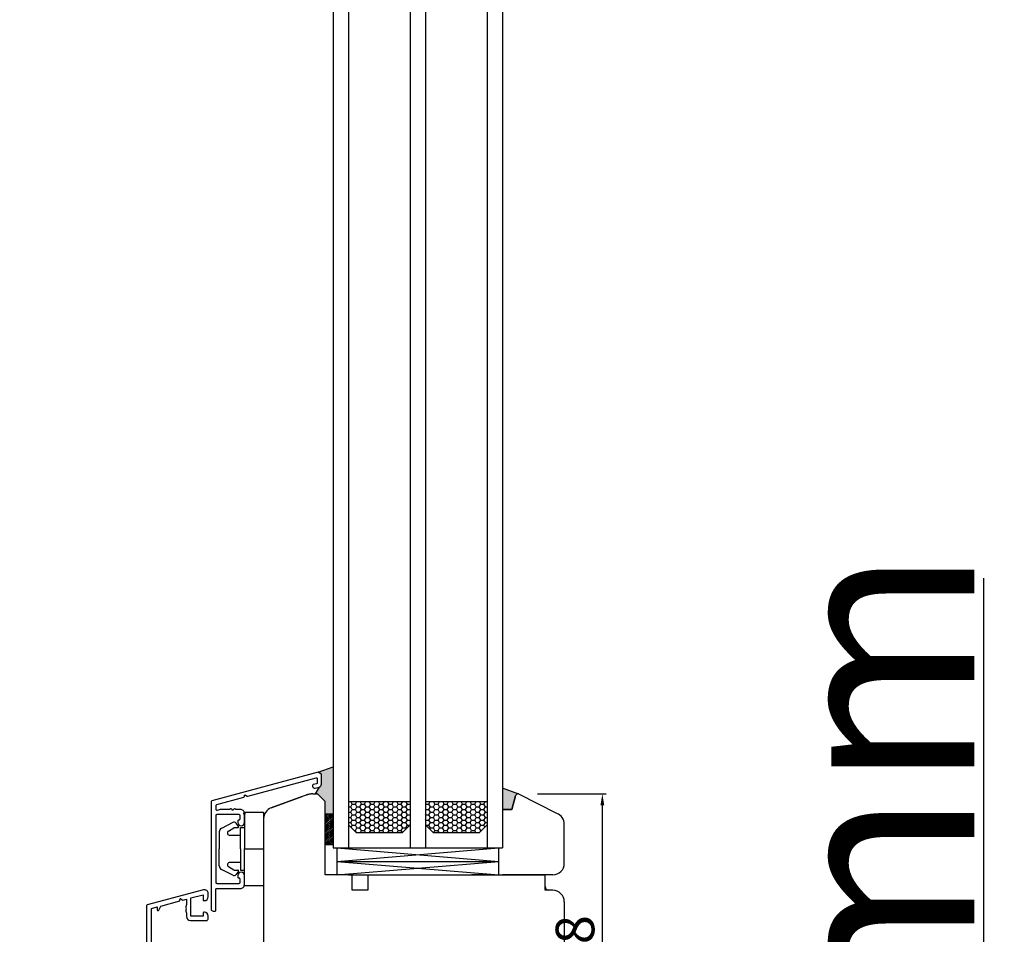
# Model space of a CAD drawing. Units: millimetres. Extents: x 30633 to 54793, y 662 to 17862.
# Drawn here: x 35471 to 35726, y 10512 to 10750 of the extents above; entities that cross this region are included whole.
import ezdxf

# ---------------------------------------------------------------- set-up
doc = ezdxf.new("R2010")
doc.units = ezdxf.units.MM
doc.linetypes.add('DASHED', pattern=[15, 7, -8])
doc.linetypes.add('PHANTOM', pattern=[13, 10, -1, 0, -1, 0, -1])
for name, color, linetype in [('1', 7, 'Continuous'), ('ALU', 3, 'Continuous'), ('listwa', 5, 'Continuous'), ('ościeżnica', 30, 'Continuous'), ('P', 7, 'Continuous'), ('skrzydło', 1, 'Continuous')]:
    doc.layers.add(name, color=color, linetype=linetype)
doc.styles.get("Standard").update_dxf_attribs({"font": 'arial.ttf'})
doc.dimstyles.new('główny', dxfattribs={"dimtxt": 10, "dimasz": 3, "dimexe": 1, "dimexo": 5, "dimgap": 2, "dimtad": 1, "dimdec": 1, "dimrnd": 0.05, "dimdsep": 46, "dimtxsty": 'Standard', "dimcen": 1.5, "dimclrd": 5, "dimclre": 5, "dimclrt": 1, "dimadec": 1, "dimazin": 2, "dimtfac": 1, "dimtdec": 1, "dimtofl": 0, "dimtmove": 0, "dimatfit": 3, "dimfxl": 1, "dimtolj": 1, "dimtzin": 0, "dimarcsym": 0})

# ---------------------------------------------------------------- blocks, each defined once
blk = doc.blocks.new('*D180')
at = {"layer": 'Defpoints', "color": 5, "lineweight": -2, "transparency": 16777216}
for p, q in [((35605.24, 10548.71), (35623.11, 10548.71)), ((35610.99, 10470.71), (35623.11, 10470.71))]:
    blk.add_line(p, q, dxfattribs=at)
at = {"layer": 'Defpoints', "color": 5, "linetype": 'Continuous', "lineweight": -2, "transparency": 16777216}
blk.add_line((35622.11, 10473.71), (35622.11, 10545.71), dxfattribs=at)
at = {"layer": 'Defpoints', "color": 0, "transparency": 16777216}
for p in [(35600.24, 10548.71), (35622.11, 10548.71), (35605.99, 10470.71)]:
    blk.add_point(p, dxfattribs=at)
at = {"layer": 'Defpoints', "color": 5, "transparency": 16777216}
for points in [[(35621.61, 10545.71), (35622.61, 10545.71), (35622.11, 10548.71)], [(35621.61, 10473.71), (35622.61, 10473.71), (35622.11, 10470.71)]]:
    blk.add_solid(points, dxfattribs=at)
at = {"layer": 'Defpoints', "color": 1, "transparency": 16777216, "insert": (35615.01, 10509.71), "char_height": 10, "attachment_point": 5, "rotation": 90}
blk.add_mtext('\\A1;78', dxfattribs=at)
blk = doc.blocks.new('*D183')
at = {"layer": 'Defpoints', "color": 0, "transparency": 16777216}
for p in [(35521.74, 11915.71), (35462.09, 10415.71), (35531.74, 10415.71)]:
    blk.add_point(p, dxfattribs=at)
at = {"layer": 'ościeżnica', "color": 5, "lineweight": -2, "transparency": 16777216}
for p, q in [((35516.74, 11915.71), (35461.09, 11915.71)), ((35526.74, 10415.71), (35461.09, 10415.71))]:
    blk.add_line(p, q, dxfattribs=at)
at = {"layer": 'ościeżnica', "color": 5, "linetype": 'Continuous', "lineweight": -2, "transparency": 16777216}
blk.add_line((35462.09, 11912.71), (35462.09, 10418.71), dxfattribs=at)
at = {"layer": 'ościeżnica', "color": 5, "transparency": 16777216}
for points in [[(35461.59, 11912.71), (35462.59, 11912.71), (35462.09, 11915.71)], [(35461.59, 10418.71), (35462.59, 10418.71), (35462.09, 10415.71)]]:
    blk.add_solid(points, dxfattribs=at)
at = {"layer": 'ościeżnica', "color": 1, "transparency": 16777216, "insert": (35421.79, 11165.71), "char_height": 75, "attachment_point": 5, "rotation": 90}
blk.add_mtext('\\A1;H = 1500', dxfattribs=at)
blk = doc.blocks.new('*D187')
at = {"layer": 'Defpoints', "color": 0, "transparency": 16777216}
for p in [(35493.16, 11930.71), (35304.28, 10400.71), (35493.16, 10400.71)]:
    blk.add_point(p, dxfattribs=at)
at = {"layer": 'ościeżnica', "color": 5, "lineweight": -2, "transparency": 16777216}
for p, q in [((35488.16, 11930.71), (35303.28, 11930.71)), ((35488.16, 10400.71), (35303.28, 10400.71))]:
    blk.add_line(p, q, dxfattribs=at)
at = {"layer": 'ościeżnica', "color": 5, "linetype": 'Continuous', "lineweight": -2, "transparency": 16777216}
blk.add_line((35304.28, 11927.71), (35304.28, 10403.71), dxfattribs=at)
at = {"layer": 'ościeżnica', "color": 5, "transparency": 16777216}
for points in [[(35303.78, 11927.71), (35304.78, 11927.71), (35304.28, 11930.71)], [(35303.78, 10403.71), (35304.78, 10403.71), (35304.28, 10400.71)]]:
    blk.add_solid(points, dxfattribs=at)
at = {"layer": 'ościeżnica', "color": 1, "transparency": 16777216, "insert": (35264.78, 11165.71), "char_height": 75, "attachment_point": 5, "rotation": 90}
blk.add_mtext('\\A1;Hm', dxfattribs=at)
blk = doc.blocks.new('*D190')
at = {"layer": 'Defpoints', "color": 0, "transparency": 16777216}
for p in [(35584.24, 10415.71), (35721.09, 10415.71), (35620.32, 10400.71)]:
    blk.add_point(p, dxfattribs=at)
at = {"layer": 'P', "color": 5, "linetype": 'Continuous', "lineweight": -2, "transparency": 16777216}
for p, q in [((35721.09, 10415.71), (35721.09, 10604.67)), ((35721.09, 10403.71), (35721.09, 10412.71))]:
    blk.add_line(p, q, dxfattribs=at)
at = {"layer": 'P', "color": 5, "lineweight": -2, "transparency": 16777216}
for p, q in [((35589.24, 10415.71), (35722.09, 10415.71)), ((35625.32, 10400.71), (35722.09, 10400.71))]:
    blk.add_line(p, q, dxfattribs=at)
at = {"layer": 'P', "color": 5, "transparency": 16777216}
for points in [[(35720.59, 10412.71), (35721.59, 10412.71), (35721.09, 10415.71)], [(35720.59, 10403.71), (35721.59, 10403.71), (35721.09, 10400.71)]]:
    blk.add_solid(points, dxfattribs=at)
at = {"layer": 'P', "color": 1, "transparency": 16777216, "insert": (35693.56, 10511.69), "char_height": 50, "attachment_point": 5, "rotation": 90}
blk.add_mtext('\\A1;15mm', dxfattribs=at)

msp = doc.modelspace()

# ---------------------------------------------------------------- hatches: boundary and pattern name
at = {"layer": '1'}
h = msp.add_hatch(color=7, dxfattribs=at)
h.dxf.hatch_style = 1
h.paths.add_polyline_path([(35552.24, 10555.71), (35548.35, 10554.3, -0.279675), (35548.56, 10554.28), (35549.16, 10553.81, -0.233167), (35549.24, 10553.66), (35549.24, 10551.27, -0.339454), (35548.65, 10550.5), (35547.57, 10548.71), (35547.95, 10548.71, -0.198912), (35548.44, 10548.51), (35550.24, 10546.71), (35550.24, 10543.48), (35552.24, 10543.48)])
h = msp.add_hatch(color=7, dxfattribs=at)
h.dxf.hatch_style = 1
h.paths.add_polyline_path([(35599.56, 10548.19, -0.339454), (35600.24, 10548.71), (35600.36, 10548.71), (35596.24, 10550.21), (35596.24, 10544.71), (35598.63, 10544.71)])
at = {"layer": 'Defpoints'}
h = msp.add_hatch(dxfattribs=at)
h.set_pattern_fill('HONEY', color=256, scale=0.25)
h.set_pattern_definition([(0, (39630.3758, 13348.62435), (1.190625, 0.68740766), [0.79375, -1.5875]), (120, (39630.3758, 13348.62435), (-1.190625, 0.68740767), [0.79375, -1.5875]), (60, (39630.3758, 13348.62435), (3e-09, 1.37481533), [-1.5875, 0.79375])])
h.paths.add_polyline_path([(35570.24, 10538.71), (35572.24, 10540.71), (35572.24, 10546.71), (35556.24, 10546.71), (35556.24, 10540.71), (35558.24, 10538.71)])
h.paths.add_polyline_path([(35576.24, 10546.71), (35576.24, 10540.71), (35578.24, 10538.71), (35590.24, 10538.71), (35592.24, 10540.71), (35592.24, 10546.71)])

# ---------------------------------------------------------------- linework, layer by layer
at = {"color": 5}
for p, q in [((35529.24, 10543.96), (35529.24, 10534.46)), ((35529.24, 10543.96), (35534.24, 10543.96)), ((35534.24, 10543.96), (35534.24, 10534.46)), ((35526.22, 10541.31), (35523.32, 10539.78)), ((35527.69, 10540.27), (35527.12, 10541.09)), ((35522.74, 10538.88), (35522.74, 10534.46)), ((35525.14, 10539.07), (35526.52, 10539.93)), ((35528.24, 10537.96), (35525.46, 10537.96)), ((35526.62, 10539.96), (35527.52, 10539.96)), ((35528.24, 10539.96), (35529.24, 10539.96)), ((35528.24, 10534.46), (35528.24, 10539.96)), ((35522.74, 10530.05), (35522.74, 10534.46)), ((35528.24, 10534.46), (35528.24, 10528.96)), ((35529.24, 10524.96), (35529.24, 10534.46)), ((35529.24, 10534.46), (35534.24, 10534.46)), ((35528.24, 10530.96), (35525.46, 10530.96)), ((35526.22, 10527.61), (35523.32, 10529.14)), ((35525.14, 10529.85), (35526.52, 10528.99)), ((35526.62, 10528.96), (35527.52, 10528.96)), ((35527.69, 10528.65), (35527.12, 10527.83)), ((35528.24, 10528.96), (35529.24, 10528.96)), ((35529.24, 10524.96), (35534.24, 10524.96))]:
    msp.add_line(p, q, dxfattribs=at)
for centre, radius, start, end in [((35526.54, 10540.69), 0.7, 35, 117.7593), ((35523.74, 10538.88), 1, 115, 180), ((35525.46, 10538.56), 0.6, 122, 270), ((35526.62, 10539.76), 0.2, 90, 122), ((35527.52, 10540.16), 0.2, 270, 35), ((35525.46, 10530.36), 0.6, 90, 238), ((35523.74, 10530.05), 1, 180, 245), ((35526.54, 10528.23), 0.7, 242.2407, 325), ((35526.62, 10529.16), 0.2, 238, 270), ((35527.52, 10528.76), 0.2, 325, 90)]:
    msp.add_arc(centre, radius, start, end, dxfattribs=at)
at = {"layer": '1', "color": 7}
for p, q in [((35552.24, 11811.71), (35552.24, 10534.71)), ((35556.24, 11811.71), (35556.24, 10534.71)), ((35572.24, 11811.71), (35572.24, 10534.71)), ((35576.24, 11811.71), (35576.24, 10534.71)), ((35592.24, 11811.71), (35592.24, 10534.71)), ((35596.24, 11811.71), (35596.24, 10534.71)), ((35548.39, 10554.31), (35552.24, 10555.71)), ((35548.65, 10550.5), (35547.57, 10548.71)), ((35600.48, 10548.67), (35596.24, 10550.21)), ((35556.24, 10546.71), (35572.24, 10546.71)), ((35576.24, 10546.71), (35592.24, 10546.71)), ((35528.92, 10543.67), (35529.57, 10543.67)), ((35552.24, 10543.48), (35550.24, 10543.48)), ((35550.24, 10543.16), (35550.56, 10543.48)), ((35550.24, 10542.71), (35551.01, 10543.48)), ((35550.24, 10542.26), (35551.46, 10543.48)), ((35550.24, 10541.81), (35551.91, 10543.48)), ((35550.24, 10541.36), (35552.24, 10543.36)), ((35550.24, 10540.91), (35552.24, 10542.91)), ((35550.24, 10540.46), (35552.24, 10542.46)), ((35550.24, 10540.01), (35552.24, 10542.01)), ((35550.24, 10539.57), (35552.24, 10541.57)), ((35550.24, 10539.12), (35552.24, 10541.12)), ((35550.24, 10538.67), (35552.24, 10540.67)), ((35558.24, 10538.71), (35556.24, 10540.71)), ((35570.24, 10538.71), (35572.24, 10540.71)), ((35576.24, 10540.71), (35578.24, 10538.71)), ((35590.24, 10538.71), (35592.24, 10540.71)), ((35550.24, 10538.22), (35552.24, 10540.22)), ((35550.24, 10537.77), (35552.24, 10539.77)), ((35550.24, 10537.32), (35552.24, 10539.32)), ((35550.24, 10536.87), (35552.24, 10538.87)), ((35550.24, 10536.42), (35552.24, 10538.42)), ((35550.24, 10535.97), (35552.24, 10537.97)), ((35558.24, 10538.71), (35570.24, 10538.71)), ((35578.24, 10538.71), (35590.24, 10538.71)), ((35550.24, 10535.52), (35552.24, 10537.52)), ((35552.24, 10535.48), (35550.24, 10535.48)), ((35550.64, 10535.48), (35552.24, 10537.08)), ((35551.09, 10535.48), (35552.24, 10536.63)), ((35551.54, 10535.48), (35552.24, 10536.18)), ((35551.99, 10535.48), (35552.24, 10535.73)), ((35552.24, 10534.71), (35596.24, 10534.71)), ((35553.24, 10534.71), (35553.24, 10527.71)), ((35553.24, 10531.21), (35595.24, 10534.71)), ((35553.24, 10534.71), (35595.24, 10531.21)), ((35595.24, 10527.71), (35595.24, 10534.71)), ((35553.24, 10531.21), (35595.24, 10531.21)), ((35553.24, 10531.21), (35595.24, 10527.71)), ((35553.24, 10527.71), (35595.24, 10531.21)), ((35556.24, 10527.71), (35595.24, 10527.71))]:
    msp.add_line(p, q, dxfattribs=at)
at = {"layer": '1', "color": 7, "linetype": 'Continuous'}
for p, q in [((35582.24, 10527.71), (35592.24, 10527.71)), ((35591.24, 10527.71), (35588.24, 10527.71)), ((35607.24, 10525.71), (35607.24, 10527.71))]:
    msp.add_line(p, q, dxfattribs=at)
at = {"layer": 'ALU'}
for p, q in [((35518.61, 10523.83), (35504.02, 10519.92)), ((35515.37, 10521.72), (35518.52, 10522.57)), ((35518.52, 10522.57), (35518.52, 10521.22)), ((35519.87, 10522.02), (35519.87, 10522.87)), ((35507.57, 10519.63), (35512.47, 10520.95)), ((35512.47, 10520.95), (35512.47, 10521.31)), ((35512.77, 10521.48), (35513.31, 10521.17)), ((35513.31, 10521.17), (35514.27, 10521.43)), ((35514.27, 10521.43), (35514.27, 10519.9)), ((35515.37, 10516.97), (35515.37, 10521.72)), ((35518.72, 10521.02), (35518.87, 10521.02)), ((35503.87, 10519.73), (35503.87, 10428.87)), ((35505.17, 10518.99), (35506.67, 10519.39)), ((35505.17, 10506.37), (35505.17, 10518.99)), ((35506.67, 10519.39), (35506.67, 10518.62)), ((35507.05, 10518.53), (35507.57, 10519.63)), ((35514.27, 10517.84), (35514.27, 10516.87)), ((35518.52, 10517.82), (35518.52, 10516.97)), ((35518.87, 10518.02), (35518.72, 10518.02)), ((35515.27, 10515.87), (35519.37, 10515.87)), ((35518.52, 10516.97), (35515.37, 10516.97)), ((35519.87, 10516.37), (35519.87, 10517.02))]:
    msp.add_line(p, q, dxfattribs=at)
msp.add_lwpolyline([(35528.04, 10525.62, -0.414214), (35527.84, 10525.42), (35522.14, 10525.42, -0.414214), (35521.94, 10525.62), (35521.94, 10543.22, -0.414214), (35522.14, 10543.42), (35527.84, 10543.42, -0.414214), (35528.04, 10543.22), (35528.04, 10542.12, -0.414214), (35527.84, 10541.92), (35527.74, 10541.92, 0.414214), (35527.54, 10541.72), (35527.54, 10541.27, 1), (35529.24, 10541.27), (35529.24, 10543.67, 0.414214), (35528.24, 10544.67), (35527.13, 10544.67, -0.236068), (35526.97, 10544.75, 0.646887), (35526.44, 10544.63, -0.816497), (35526.04, 10544.63, 0.646887), (35525.51, 10544.75, -0.236068), (35525.35, 10544.67), (35523.05, 10544.67, 0.065543), (35523, 10544.66), (35522.19, 10544.44, -0.493145), (35521.94, 10544.64), (35521.94, 10545.78, -0.339454), (35522.09, 10545.97), (35529.09, 10547.85, 0.339454), (35529.24, 10548.04), (35529.24, 10548.25, -0.57735), (35529.54, 10548.42), (35530.01, 10548.15, 0.198912), (35530.16, 10548.13), (35547.89, 10552.88, -0.493145), (35548.14, 10552.69), (35548.14, 10551.55, -0.339454), (35547.99, 10551.36), (35547.09, 10551.11, 0.339454), (35546.94, 10550.92), (35546.94, 10550.69, 0.493145), (35547.57, 10550.21), (35548.65, 10550.5, 0.339454), (35549.24, 10551.27), (35549.24, 10553.66, 0.233167), (35549.16, 10553.81), (35548.56, 10554.28, 0.233167), (35548.39, 10554.31), (35520.79, 10546.91, 0.339454), (35520.64, 10546.72), (35520.64, 10518.82, 0.414214), (35521.14, 10518.32), (35521.64, 10518.32, 0.414214), (35521.84, 10518.52), (35521.84, 10523.97, -0.414214), (35522.04, 10524.17), (35528.24, 10524.17, 0.414214), (35529.24, 10525.17), (35529.24, 10527.57, 1), (35527.54, 10527.57), (35527.54, 10527.12, 0.414214), (35527.74, 10526.92), (35527.84, 10526.92, -0.414214), (35528.04, 10526.72)], format="xyb", close=True, dxfattribs=at)
for centre, radius, start, end in [((35518.87, 10522.87), 1, 0, 105), ((35504.07, 10519.73), 0.2, 105, 180), ((35512.67, 10521.31), 0.2, 60, 180), ((35518.72, 10521.22), 0.2, 180, 270), ((35518.87, 10522.02), 1, 270, 0), ((35506.87, 10518.62), 0.2, 180, 335), ((35514.57, 10519.37), 0.5, 138.5904, 218.6822), ((35514.57, 10518.37), 0.5, 141.3178, 221.4096), ((35513.95, 10518.87), 0.3, 321.3178, 38.6822), ((35513.97, 10519.9), 0.3, 318.5904, 0), ((35513.97, 10517.84), 0.3, 0, 41.4096), ((35518.72, 10517.82), 0.2, 90, 180), ((35518.87, 10517.02), 1, 0, 90), ((35515.27, 10516.87), 1, 180, 270), ((35519.37, 10516.37), 0.5, 270, 0)]:
    msp.add_arc(centre, radius, start, end, dxfattribs=at)
at = {"layer": 'listwa', "linetype": 'Continuous'}
for p, q in [((35599.56, 10548.19), (35598.63, 10544.71)), ((35599.56, 10548.19), (35598.63, 10544.71)), ((35598.63, 10544.71), (35599.56, 10548.19)), ((35610.26, 10543.65), (35600.48, 10548.67)), ((35598.63, 10544.71), (35596.24, 10544.71)), ((35598.63, 10544.71), (35596.24, 10544.71)), ((35596.24, 10544.71), (35598.63, 10544.71)), ((35612.24, 10530.71), (35612.24, 10540.83)), ((35609.24, 10527.71), (35596.24, 10527.71))]:
    msp.add_line(p, q, dxfattribs=at)
for centre, radius, start, end in [((35600.24, 10548.01), 0.7, 90, 165), ((35600.24, 10548.01), 0.7, 90, 165), ((35600.24, 10548.01), 0.7, 90, 165), ((35600.24, 10548.01), 0.7, 70, 90), ((35600.24, 10548.01), 0.7, 70, 90), ((35600.24, 10548.01), 0.7, 70, 90), ((35609.24, 10540.83), 3, 0, 70), ((35609.24, 10530.71), 3, 270, 0)]:
    msp.add_arc(centre, radius, start, end, dxfattribs=at)
at = {"layer": 'skrzydło', "linetype": 'Continuous'}
for p, q in [((35536.21, 10545.11), (35544.24, 10548.03)), ((35544.24, 10548.03), (35536.21, 10545.11)), ((35545.29, 10548.41), (35544.24, 10548.03)), ((35545.29, 10548.41), (35544.24, 10548.03)), ((35550.24, 10527.71), (35550.24, 10544.71)), ((35534.24, 10542.29), (35534.24, 10504.71)), ((35554.24, 10527.71), (35550.24, 10527.71)), ((35557.24, 10527.71), (35554.24, 10527.71)), ((35557.24, 10523.71), (35557.24, 10527.71)), ((35561.24, 10527.71), (35561.24, 10523.71)), ((35561.24, 10527.71), (35562.24, 10527.71)), ((35562.24, 10527.71), (35567.24, 10527.71)), ((35567.24, 10527.71), (35582.24, 10527.71)), ((35582.24, 10527.71), (35595.24, 10527.71)), ((35595.24, 10527.71), (35607.24, 10527.71)), ((35607.24, 10524.71), (35607.24, 10527.71)), ((35561.24, 10523.71), (35557.24, 10523.71)), ((35609.24, 10523.71), (35608.24, 10523.71)), ((35612.24, 10520.71), (35612.24, 10473.71))]:
    msp.add_line(p, q, dxfattribs=at)
at = {"layer": 'skrzydło', "linetype": 'DASHED'}
for p, q in [((35547, 10548.71), (35547.95, 10548.71)), ((35550.24, 10546.71), (35548.44, 10548.51)), ((35550.24, 10544.71), (35550.24, 10546.71))]:
    msp.add_line(p, q, dxfattribs=at)
at = {"layer": 'skrzydło', "linetype": 'PHANTOM'}
for p, q in [((35607.24, 10523.71), (35607.24, 10524.71)), ((35608.24, 10523.71), (35607.24, 10523.71))]:
    msp.add_line(p, q, dxfattribs=at)
at = {"layer": 'skrzydło', "linetype": 'DASHED'}
for centre, radius, start, end in [((35547, 10543.71), 5, 90, 110), ((35547.95, 10548.01), 0.7, 45, 90)]:
    msp.add_arc(centre, radius, start, end, dxfattribs=at)
at = {"layer": 'skrzydło', "linetype": 'Continuous'}
for centre, radius, start, end in [((35537.24, 10542.29), 3, 110, 180), ((35537.24, 10542.29), 3, 110, 180), ((35608.24, 10524.71), 1, 180, 270), ((35609.24, 10520.71), 3, 0, 90)]:
    msp.add_arc(centre, radius, start, end, dxfattribs=at)

# ---------------------------------------------------------------- dimensions: what is measured, and where the dimension line sits
at = {"layer": 'Defpoints'}
dim = msp.add_linear_dim(base=(35622.11, 10548.71), p1=(35605.99, 10470.71), p2=(35600.24, 10548.71), angle=90, dimstyle='główny', override={"dimscale": 1}, dxfattribs=at)
dim.commit()
dim.dimension.update_dxf_attribs({"geometry": '*D180', "text_midpoint": (35622.11, 10509.71), "dimtype": 160})
at = {"layer": 'ościeżnica', "color": 8}
for base, p1, p2, text, picture, middle in [((35304.28, 10400.71), (35493.16, 11930.71), (35493.16, 10400.71), 'Hm', '*D187', (35264.78, 11165.71)), ((35462.09, 10415.71), (35521.74, 11915.71), (35531.74, 10415.71), 'H = <>', '*D183', (35421.79, 11165.71))]:
    dim = msp.add_linear_dim(base=base, p1=p1, p2=p2, angle=90, text=text, dimstyle='główny', override={"dimtxt": 75}, dxfattribs=at)
    dim.commit()
    dim.dimension.update_dxf_attribs({"geometry": picture, "text_midpoint": middle})
at = {"layer": 'P'}
dim = msp.add_linear_dim(base=(35721.09, 10415.71), p1=(35620.32, 10400.71), p2=(35584.24, 10415.71), angle=90, text='<>mm', dimstyle='główny', override={"dimtxt": 50}, dxfattribs=at)
dim.commit()
dim.dimension.update_dxf_attribs({"geometry": '*D190', "text_midpoint": (35693.56, 10511.69)})

doc.saveas('drawing.dxf')
